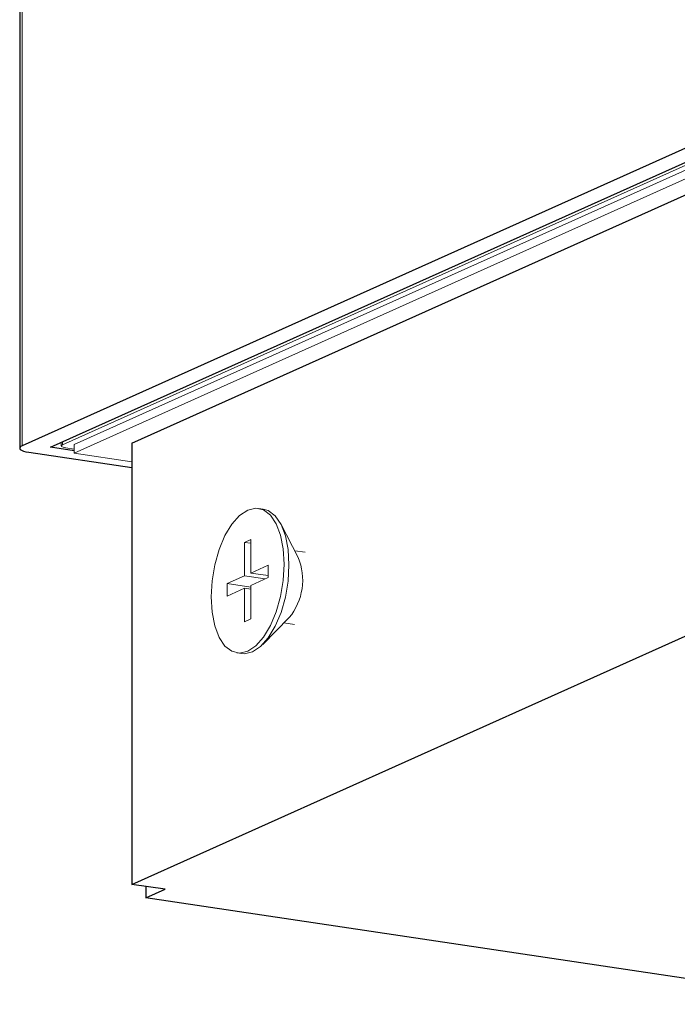
# Model space of a CAD drawing. Units: inches. Extents: x 53 to 269, y -34 to 243.
# Drawn here: x 100 to 125, y 90 to 128 of the extents above; entities that cross this region are included whole.
import ezdxf

# ---------------------------------------------------------------- set-up
doc = ezdxf.new("R2010")
doc.units = ezdxf.units.IN
doc.header["$MEASUREMENT"] = 0
doc.layers.add('レイヤー 1', color=7, linetype='Continuous')

# ---------------------------------------------------------------- blocks, each defined once
blk = doc.blocks.new('block 24')
at = {"layer": 'レイヤー 1', "color": 7, "lineweight": 25}
blk.add_lwpolyline([(100.013, 131.424), (100.013, 111.138)], dxfattribs=at)
blk = doc.blocks.new('block 27')
at = {"layer": 'レイヤー 1', "color": 7, "lineweight": 18}
blk.add_lwpolyline([(101.606, 111.357), (101.609, 111.224)], dxfattribs=at)
blk = doc.blocks.new('block 30')
at = {"layer": 'レイヤー 1', "color": 7, "lineweight": 18}
blk.add_lwpolyline([(108.343, 103.293), (108.525, 103.266)], dxfattribs=at)
blk = doc.blocks.new('block 31')
at = {"layer": 'レイヤー 1', "color": 7, "lineweight": 18}
blk.add_lwpolyline([(109.352, 108.804), (109.17, 108.832)], dxfattribs=at)
blk = doc.blocks.new('block 32')
at = {"layer": 'レイヤー 1', "color": 7, "lineweight": 18}
blk.add_lwpolyline([(109.331, 103.615), (110.347, 104.644)], dxfattribs=at)
blk = doc.blocks.new('block 33')
at = {"layer": 'レイヤー 1', "color": 7, "lineweight": 18}
blk.add_lwpolyline([(110.692, 106.954), (110.021, 108.235)], dxfattribs=at)
blk = doc.blocks.new('block 34')
at = {"layer": 'レイヤー 1', "color": 7, "lineweight": 18}
blk.add_lwpolyline([(110.145, 104.439), (110.55, 104.379)], dxfattribs=at)
blk = doc.blocks.new('block 35')
at = {"layer": 'レイヤー 1', "color": 7, "lineweight": 18}
blk.add_lwpolyline([(110.964, 107.148), (110.559, 107.209)], dxfattribs=at)
blk = doc.blocks.new('block 100')
at = {"layer": 'レイヤー 1', "color": 7, "lineweight": 18}
blk.add_lwpolyline([(134.651, 125.537), (102.101, 110.945)], dxfattribs=at)
blk = doc.blocks.new('block 101')
at = {"layer": 'レイヤー 1', "color": 7, "lineweight": 18}
blk.add_lwpolyline([(102.101, 110.945), (102.101, 111.283)], dxfattribs=at)
blk = doc.blocks.new('block 102')
at = {"layer": 'レイヤー 1', "color": 7, "lineweight": 18}
blk.add_lwpolyline([(134.651, 125.875), (102.101, 111.283)], dxfattribs=at)
blk = doc.blocks.new('block 106')
at = {"layer": 'レイヤー 1', "color": 7, "lineweight": 18}
blk.add_lwpolyline([(102.101, 110.945), (104.317, 110.614)], dxfattribs=at)
blk = doc.blocks.new('block 123')
at = {"layer": 'レイヤー 1', "color": 7, "lineweight": 25}
blk.add_lwpolyline([(101.192, 111.171), (135.841, 126.704)], dxfattribs=at)
blk = doc.blocks.new('block 124')
at = {"layer": 'レイヤー 1', "color": 7, "lineweight": 25}
blk.add_lwpolyline([(102.101, 111.035), (101.192, 111.171)], dxfattribs=at)
blk = doc.blocks.new('block 126')
at = {"layer": 'レイヤー 1', "color": 7, "lineweight": 25}
blk.add_lwpolyline([(100.107, 111.228), (100.051, 111.196), (100.019, 111.162), (100.015, 111.126), (100.037, 111.091), (100.086, 111.058), (100.158, 111.028), (100.252, 111.002), (100.363, 110.981)], dxfattribs=at)
blk = doc.blocks.new('block 127')
at = {"layer": 'レイヤー 1', "color": 7, "lineweight": 25}
blk.add_lwpolyline([(135.107, 126.919), (100.107, 111.228)], dxfattribs=at)
blk = doc.blocks.new('block 132')
at = {"layer": 'レイヤー 1', "color": 7, "lineweight": 25}
blk.add_lwpolyline([(100.363, 110.981), (104.317, 110.391)], dxfattribs=at)
blk = doc.blocks.new('block 144')
at = {"layer": 'レイヤー 1', "color": 7, "lineweight": 18}
blk.add_lwpolyline([(102.101, 111.099), (101.784, 111.146)], dxfattribs=at)
blk = doc.blocks.new('block 145')
at = {"layer": 'レイヤー 1', "color": 7, "lineweight": 18}
blk.add_open_spline([(101.656, 111.27), (101.559, 111.227), (101.616, 111.171), (101.784, 111.146)], degree=3, dxfattribs=at)
blk = doc.blocks.new('block 146')
at = {"layer": 'レイヤー 1', "color": 7, "lineweight": 18}
blk.add_lwpolyline([(101.656, 111.27), (135.744, 126.551)], dxfattribs=at)
blk = doc.blocks.new('block 161')
at = {"layer": 'レイヤー 1', "color": 7, "lineweight": 25}
blk.add_lwpolyline([(132.13, 89.829), (104.855, 93.905)], dxfattribs=at)
blk = doc.blocks.new('block 162')
at = {"layer": 'レイヤー 1', "color": 7, "lineweight": 25}
blk.add_lwpolyline([(104.855, 93.905), (105.59, 94.235)], dxfattribs=at)
blk = doc.blocks.new('block 163')
at = {"layer": 'レイヤー 1', "color": 7, "lineweight": 25}
blk.add_lwpolyline([(105.59, 94.235), (104.317, 94.425)], dxfattribs=at)
blk = doc.blocks.new('block 164')
at = {"layer": 'レイヤー 1', "color": 7, "lineweight": 25}
blk.add_lwpolyline([(104.317, 94.425), (135.747, 108.515)], dxfattribs=at)
blk = doc.blocks.new('block 179')
at = {"layer": 'レイヤー 1', "color": 7, "lineweight": 25}
blk.add_lwpolyline([(104.317, 111.328), (104.317, 94.425)], dxfattribs=at)
blk = doc.blocks.new('block 180')
at = {"layer": 'レイヤー 1', "color": 7, "lineweight": 25}
blk.add_lwpolyline([(104.317, 111.328), (135.747, 125.418)], dxfattribs=at)
blk = doc.blocks.new('block 187')
at = {"layer": 'レイヤー 1', "color": 7, "lineweight": 25}
blk.add_lwpolyline([(104.855, 94.344), (104.855, 93.905)], dxfattribs=at)
blk = doc.blocks.new('block 217')
at = {"layer": 'レイヤー 1', "color": 7, "lineweight": 18}
blk.add_lwpolyline([(108.756, 108.767), (108.445, 108.559), (108.149, 108.227), (107.884, 107.786), (107.662, 107.258), (107.495, 106.67), (107.392, 106.052), (107.357, 105.435), (107.392, 104.849), (107.495, 104.324), (107.662, 103.885), (107.884, 103.557), (108.149, 103.354), (108.445, 103.286), (108.756, 103.358), (109.068, 103.566), (109.364, 103.898), (109.629, 104.339), (109.851, 104.867), (110.018, 105.454), (110.121, 106.072), (110.157, 106.69), (110.121, 107.276), (110.018, 107.801), (109.851, 108.24), (109.629, 108.568), (109.364, 108.772), (109.068, 108.839), (108.756, 108.767)], dxfattribs=at)
blk = doc.blocks.new('block 218')
at = {"layer": 'レイヤー 1', "color": 7, "lineweight": 18}
blk.add_lwpolyline([(109.544, 106.653), (108.879, 106.354)], dxfattribs=at)
blk = doc.blocks.new('block 219')
at = {"layer": 'レイヤー 1', "color": 7, "lineweight": 18}
blk.add_lwpolyline([(108.879, 106.354), (108.879, 107.639)], dxfattribs=at)
blk = doc.blocks.new('block 220')
at = {"layer": 'レイヤー 1', "color": 7, "lineweight": 18}
blk.add_lwpolyline([(108.879, 107.639), (108.634, 107.529)], dxfattribs=at)
blk = doc.blocks.new('block 221')
at = {"layer": 'レイヤー 1', "color": 7, "lineweight": 18}
blk.add_lwpolyline([(108.634, 107.529), (108.634, 106.244)], dxfattribs=at)
blk = doc.blocks.new('block 222')
at = {"layer": 'レイヤー 1', "color": 7, "lineweight": 18}
blk.add_lwpolyline([(108.634, 106.244), (107.969, 105.946)], dxfattribs=at)
blk = doc.blocks.new('block 223')
at = {"layer": 'レイヤー 1', "color": 7, "lineweight": 18}
blk.add_lwpolyline([(107.969, 105.946), (107.969, 105.473)], dxfattribs=at)
blk = doc.blocks.new('block 224')
at = {"layer": 'レイヤー 1', "color": 7, "lineweight": 18}
blk.add_lwpolyline([(107.969, 105.473), (108.634, 105.771)], dxfattribs=at)
blk = doc.blocks.new('block 225')
at = {"layer": 'レイヤー 1', "color": 7, "lineweight": 18}
blk.add_lwpolyline([(108.634, 105.771), (108.634, 104.486)], dxfattribs=at)
blk = doc.blocks.new('block 226')
at = {"layer": 'レイヤー 1', "color": 7, "lineweight": 18}
blk.add_lwpolyline([(108.634, 104.486), (108.879, 104.597)], dxfattribs=at)
blk = doc.blocks.new('block 227')
at = {"layer": 'レイヤー 1', "color": 7, "lineweight": 18}
blk.add_lwpolyline([(108.879, 104.597), (108.879, 105.881)], dxfattribs=at)
blk = doc.blocks.new('block 228')
at = {"layer": 'レイヤー 1', "color": 7, "lineweight": 18}
blk.add_lwpolyline([(108.879, 105.881), (109.544, 106.179)], dxfattribs=at)
blk = doc.blocks.new('block 229')
at = {"layer": 'レイヤー 1', "color": 7, "lineweight": 18}
blk.add_lwpolyline([(109.544, 106.179), (109.544, 106.653)], dxfattribs=at)
blk = doc.blocks.new('block 230')
at = {"layer": 'レイヤー 1', "color": 7, "lineweight": 18}
blk.add_lwpolyline([(108.525, 103.266), (108.627, 103.259), (108.938, 103.331), (109.25, 103.538), (109.546, 103.871), (109.811, 104.312), (110.033, 104.84), (110.2, 105.428), (110.303, 106.045), (110.338, 106.663), (110.303, 107.249), (110.2, 107.774), (110.033, 108.212), (109.811, 108.541), (109.546, 108.744), (109.352, 108.804)], dxfattribs=at)
blk = doc.blocks.new('block 231')
at = {"layer": 'レイヤー 1', "color": 7, "lineweight": 18}
blk.add_open_spline([(110.347, 104.644), (110.878, 105.292), (111.011, 106.179), (110.692, 106.954)], degree=3, dxfattribs=at)
blk = doc.blocks.new('block 232')
at = {"layer": 'レイヤー 1', "color": 7, "lineweight": 18}
blk.add_lwpolyline([(109.544, 106.254), (108.879, 106.354)], dxfattribs=at)
blk = doc.blocks.new('block 233')
at = {"layer": 'レイヤー 1', "color": 7, "lineweight": 18}
blk.add_lwpolyline([(108.878, 105.81), (108.878, 105.735)], dxfattribs=at)
blk = doc.blocks.new('block 234')
at = {"layer": 'レイヤー 1', "color": 7, "lineweight": 18}
blk.add_lwpolyline([(108.879, 105.811), (108.878, 105.81)], dxfattribs=at)
blk = doc.blocks.new('block 235')
at = {"layer": 'レイヤー 1', "color": 7, "lineweight": 18}
blk.add_lwpolyline([(109.543, 106.255), (109.543, 106.179)], dxfattribs=at)
blk = doc.blocks.new('block 236')
at = {"layer": 'レイヤー 1', "color": 7, "lineweight": 18}
blk.add_lwpolyline([(108.879, 105.735), (108.634, 105.771)], dxfattribs=at)
blk = doc.blocks.new('block 237')
at = {"layer": 'レイヤー 1', "color": 7, "lineweight": 18}
blk.add_lwpolyline([(108.879, 107.492), (108.634, 107.529)], dxfattribs=at)
blk = doc.blocks.new('block 238')
at = {"layer": 'レイヤー 1', "color": 7, "lineweight": 18}
blk.add_lwpolyline([(109.426, 106.125), (108.634, 106.244)], dxfattribs=at)
blk = doc.blocks.new('block 239')
at = {"layer": 'レイヤー 1', "color": 7, "lineweight": 18}
blk.add_lwpolyline([(108.878, 105.81), (107.969, 105.946)], dxfattribs=at)
blk = doc.blocks.new('block 429')
at = {"layer": 'レイヤー 1', "color": 7, "lineweight": 9}
blk.add_lwpolyline([(100.107, 131.513), (100.107, 111.228)], dxfattribs=at)
blk = doc.blocks.new('block 434')
at = {"layer": 'レイヤー 1', "color": 7, "lineweight": 9}
blk.add_lwpolyline([(101.653, 111.378), (101.656, 111.27)], dxfattribs=at)

msp = doc.modelspace()

# ---------------------------------------------------------------- block references
at = {"layer": 'レイヤー 1'}
for name in ['block 24', 'block 429', 'block 127', 'block 123', 'block 146', 'block 102', 'block 100', 'block 180', 'block 27', 'block 434', 'block 179', 'block 126', 'block 132', 'block 124', 'block 145', 'block 144', 'block 101', 'block 106', 'block 217', 'block 230', 'block 31', 'block 164', 'block 33', 'block 220', 'block 221', 'block 237', 'block 219', 'block 35', 'block 231', 'block 218', 'block 229', 'block 222', 'block 238', 'block 232', 'block 228', 'block 235', 'block 223', 'block 239', 'block 224', 'block 225', 'block 236', 'block 234', 'block 233', 'block 227', 'block 226', 'block 32', 'block 34', 'block 30', 'block 163', 'block 187', 'block 162', 'block 161']:
    msp.add_blockref(name, (0, 0), dxfattribs=at)

doc.saveas('drawing.dxf')
